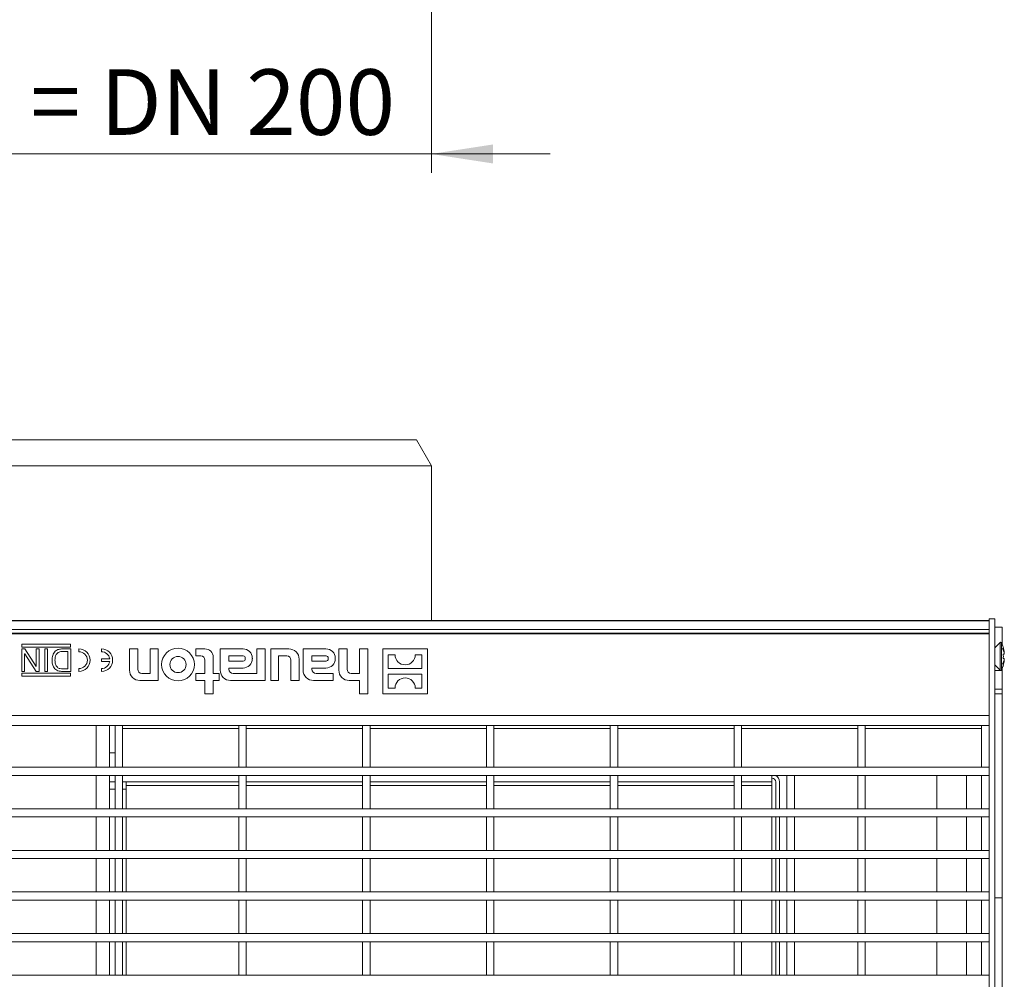
# Model space of a CAD drawing. Units: millimetres. Extents: x 7 to 413, y 7 to 290.
# Drawn here: x 83 to 135, y 61 to 112 of the extents above; entities that cross this region are included whole.
import ezdxf

# ---------------------------------------------------------------- set-up
doc = ezdxf.new("R2010")
doc.units = ezdxf.units.MM
doc.styles.add('SLDTEXTSTYLE1', font='TXT', dxfattribs={"width": 0.605})
doc.dimstyles.new('SLDDIMSTYLE1', dxfattribs={"dimtxt": 3.5, "dimasz": 3.302, "dimexe": 0, "dimexo": 0.0625, "dimgap": 0.875, "dimtad": 1, "dimdec": 0, "dimlfac": 5, "dimrnd": 1e-09, "dimzin": 12, "dimdsep": 46, "dimtxsty": 'SLDTEXTSTYLE1', "dimsah": 1, "dimcen": 0.09, "dimadec": 0, "dimazin": 3, "dimtfac": 1, "dimtdec": 0, "dimtmove": 0, "dimatfit": 0, "dimfxl": 0, "dimfrac": 2, "dimtolj": 1, "dimtzin": 12, "dimarcsym": 0})

# ---------------------------------------------------------------- blocks, each defined once
blk = doc.blocks.new('_D_1')
at = {"color": 7, "linetype": 'Continuous', "lineweight": 0}
for p, q in [((64.726, 160.781), (64.726, 103.781)), ((104.726, 160.781), (104.726, 103.781)), ((64.726, 104.781), (58.376, 104.781)), ((64.726, 104.781), (104.726, 104.781)), ((104.726, 104.781), (111.076, 104.781))]:
    blk.add_line(p, q, dxfattribs=at)
for points in [[(64.726, 104.781), (61.424, 105.289), (61.424, 104.273)], [(104.726, 104.781), (108.028, 104.273), (108.028, 105.289)]]:
    blk.add_solid(points, dxfattribs=at)
at = {"color": 7, "linetype": 'Continuous', "lineweight": 0, "char_height": 3.5, "attachment_point": 1, "style": 'SLDTEXTSTYLE1'}
for s, insert in [('%%c', (65.668, 109.293)), ('200', (70.771, 109.302)), ('= DN 200', (83.313, 109.302))]:
    blk.add_mtext(s, dxfattribs=dict(at, insert=insert))

msp = doc.modelspace()

# ---------------------------------------------------------------- linework, layer by layer
at = {"color": 7, "linetype": 'Continuous', "lineweight": 15}
for p, q in [((103.926, 89.511), (65.526, 89.511)), ((104.726, 88.125), (103.926, 89.511)), ((104.726, 88.125), (64.726, 88.125)), ((104.726, 79.872), (104.726, 88.125)), ((134.526, 79.872), (34.876, 79.872)), ((134.526, 79.852), (34.876, 79.852)), ((134.526, 79.951), (134.526, 30.351)), ((134.526, 79.951), (134.826, 79.951)), ((134.826, 30.351), (134.826, 79.951)), ((134.826, 79.511), (135.226, 79.511)), ((135.226, 79.511), (135.226, 78.603)), ((134.526, 79.392), (34.876, 79.392)), ((34.926, 79.151), (134.526, 79.151)), ((85.449, 78.601), (82.849, 78.601)), ((82.849, 78.601), (82.849, 78.451)), ((82.849, 78.451), (85.449, 78.451)), ((85.449, 78.451), (85.449, 78.601)), ((135.111, 78.686), (134.826, 78.401)), ((135.287, 78.431), (135.282, 78.431)), ((82.84, 78.351), (83.007, 78.351)), ((82.84, 77.151), (82.84, 78.351)), ((82.996, 78.087), (82.996, 77.151)), ((82.999, 78.087), (82.996, 78.087)), ((83.608, 77.151), (82.999, 78.087)), ((83.007, 78.351), (83.616, 77.416)), ((83.619, 78.351), (83.775, 78.351)), ((83.619, 77.416), (83.619, 78.351)), ((83.775, 78.351), (83.775, 77.151)), ((84.071, 78.351), (84.227, 78.351)), ((84.071, 77.151), (84.071, 78.351)), ((84.227, 78.351), (84.227, 77.151)), ((85.024, 78.351), (85.458, 78.351)), ((85.303, 78.211), (85.039, 78.211)), ((85.303, 77.291), (85.303, 78.211)), ((85.458, 78.351), (85.458, 77.151)), ((85.899, 78.351), (85.899, 78.201)), ((87.099, 78.351), (87.099, 78.201)), ((89.04, 78.351), (88.599, 78.351)), ((88.599, 78.351), (88.599, 77.215)), ((89.04, 77.259), (89.04, 78.351)), ((90.139, 78.351), (89.698, 78.351)), ((89.698, 78.351), (89.698, 77.038)), ((90.139, 76.663), (90.139, 78.351)), ((92.629, 78.351), (92.15, 78.351)), ((92.15, 78.351), (92.15, 77.976)), ((92.15, 77.976), (92.408, 77.976)), ((93.07, 77.038), (93.07, 77.91)), ((94.666, 78.351), (93.446, 78.351)), ((93.446, 78.351), (93.446, 77.215)), ((93.913, 77.976), (93.913, 77.702)), ((94.677, 77.976), (93.913, 77.976)), ((94.788, 77.812), (94.788, 77.866)), ((95.4, 78.351), (95.4, 77.038)), ((95.841, 78.351), (95.4, 78.351)), ((95.841, 76.663), (95.841, 78.351)), ((97.112, 78.351), (96.149, 78.351)), ((96.149, 78.351), (96.149, 76.663)), ((96.565, 76.663), (96.565, 77.976)), ((96.565, 77.976), (97.002, 77.976)), ((99.097, 78.351), (97.877, 78.351)), ((97.877, 78.351), (97.877, 77.215)), ((98.344, 77.976), (98.344, 77.702)), ((99.108, 77.976), (98.344, 77.976)), ((99.219, 77.812), (99.219, 77.866)), ((100.227, 78.351), (99.785, 78.351)), ((99.785, 78.351), (99.785, 77.215)), ((100.227, 77.259), (100.227, 78.351)), ((101.326, 78.351), (100.885, 78.351)), ((100.885, 78.351), (100.885, 77.038)), ((101.326, 75.958), (101.326, 78.351)), ((104.526, 78.351), (102.126, 78.351)), ((102.126, 78.351), (102.126, 75.951)), ((102.786, 78.041), (102.426, 78.041)), ((102.426, 78.041), (102.426, 77.301)), ((104.226, 78.041), (103.866, 78.041)), ((104.226, 77.301), (104.226, 78.041)), ((104.526, 75.951), (104.526, 78.351)), ((135.337, 78.071), (135.282, 78.071)), ((135.339, 78.153), (135.324, 78.152)), ((83.616, 77.416), (83.619, 77.416)), ((87.542, 77.826), (87.099, 77.826)), ((87.099, 77.826), (87.099, 77.676)), ((87.099, 77.676), (87.542, 77.676)), ((92.629, 77.755), (92.629, 77.038)), ((93.913, 77.702), (94.677, 77.702)), ((95.163, 77.823), (95.163, 77.855)), ((97.222, 77.755), (97.222, 76.663)), ((97.664, 76.663), (97.664, 77.799)), ((98.344, 77.702), (99.108, 77.702)), ((99.594, 77.823), (99.594, 77.855)), ((134.826, 77.501), (135.111, 77.216)), ((135.337, 77.831), (135.282, 77.831)), ((135.287, 77.471), (135.282, 77.471)), ((135.339, 77.749), (135.324, 77.75)), ((82.996, 77.151), (82.84, 77.151)), ((85.449, 77.051), (82.849, 77.051)), ((82.849, 77.051), (82.849, 76.901)), ((82.849, 76.901), (85.449, 76.901)), ((83.775, 77.151), (83.608, 77.151)), ((84.227, 77.151), (84.071, 77.151)), ((85.458, 77.151), (85.042, 77.151)), ((85.044, 77.291), (85.303, 77.291)), ((85.449, 76.901), (85.449, 77.051)), ((85.899, 77.301), (85.899, 77.151)), ((87.099, 77.301), (87.099, 77.151)), ((89.698, 77.038), (89.26, 77.038)), ((92.629, 77.038), (92.15, 77.038)), ((92.15, 77.038), (92.15, 76.663)), ((93.386, 77.038), (93.07, 77.038)), ((93.386, 76.663), (93.386, 77.038)), ((93.913, 77.259), (93.913, 77.327)), ((93.913, 77.327), (94.666, 77.327)), ((95.4, 77.038), (94.133, 77.038)), ((98.344, 77.259), (98.344, 77.327)), ((98.344, 77.327), (99.097, 77.327)), ((99.484, 77.038), (98.564, 77.038)), ((99.484, 76.663), (99.484, 77.038)), ((100.885, 77.038), (100.447, 77.038)), ((102.426, 77.301), (104.226, 77.301)), ((102.426, 77.001), (102.426, 76.261)), ((104.226, 77.001), (102.426, 77.001)), ((104.226, 76.261), (104.226, 77.001)), ((135.226, 77.299), (135.226, 77.202)), ((135.226, 77.202), (135.226, 76.202)), ((89.15, 76.663), (90.139, 76.663)), ((92.15, 76.663), (92.629, 76.663)), ((92.629, 76.663), (92.629, 75.958)), ((93.07, 75.958), (93.07, 76.663)), ((93.07, 76.663), (93.386, 76.663)), ((93.997, 76.663), (95.841, 76.663)), ((96.149, 76.663), (96.565, 76.663)), ((97.222, 76.663), (97.664, 76.663)), ((98.428, 76.663), (99.484, 76.663)), ((100.337, 76.663), (100.885, 76.663)), ((100.885, 76.663), (100.885, 75.958)), ((92.629, 75.958), (93.07, 75.958)), ((100.885, 75.958), (101.326, 75.958)), ((102.126, 75.951), (104.526, 75.951)), ((102.426, 76.261), (102.786, 76.261)), ((103.866, 76.261), (104.226, 76.261)), ((135.226, 75.949), (134.826, 75.949)), ((135.226, 76.202), (135.226, 75.949)), ((135.226, 75.949), (135.226, 65.05)), ((87.826, 74.251), (81.626, 74.251)), ((87.526, 74.251), (87.526, 72.036)), ((88.226, 74.251), (87.826, 74.251)), ((87.826, 74.251), (87.826, 72.036)), ((94.44, 74.251), (88.226, 74.251)), ((88.226, 74.251), (88.226, 72.036)), ((94.84, 74.251), (94.44, 74.251)), ((94.44, 74.251), (94.44, 72.036)), ((101.054, 74.251), (94.84, 74.251)), ((94.84, 74.251), (94.84, 72.036)), ((101.454, 74.251), (101.054, 74.251)), ((101.054, 74.251), (101.054, 72.036)), ((107.669, 74.251), (101.454, 74.251)), ((101.454, 74.251), (101.454, 72.036)), ((108.069, 74.251), (107.669, 74.251)), ((107.669, 74.251), (107.669, 72.036)), ((114.283, 74.251), (108.069, 74.251)), ((108.069, 74.251), (108.069, 72.036)), ((114.683, 74.251), (114.283, 74.251)), ((114.283, 74.251), (114.283, 72.036)), ((120.897, 74.251), (114.683, 74.251)), ((114.683, 74.251), (114.683, 72.036)), ((121.297, 74.251), (120.897, 74.251)), ((120.897, 74.251), (120.897, 72.036)), ((127.511, 74.251), (121.297, 74.251)), ((121.297, 74.251), (121.297, 72.036)), ((127.911, 74.251), (127.511, 74.251)), ((127.511, 74.251), (127.511, 72.036)), ((134.126, 74.251), (127.911, 74.251)), ((127.911, 74.251), (127.911, 72.036)), ((134.526, 74.251), (134.126, 74.251)), ((134.126, 74.251), (134.126, 72.036)), ((87.826, 72.807), (87.526, 72.807)), ((34.926, 72.036), (134.526, 72.036)), ((34.926, 71.596), (134.526, 71.596)), ((87.526, 71.596), (87.526, 69.814)), ((88.226, 72.036), (87.826, 72.036)), ((88.226, 71.596), (87.826, 71.596)), ((87.826, 71.596), (87.826, 69.814)), ((88.226, 71.596), (88.226, 69.814)), ((94.84, 72.036), (94.44, 72.036)), ((94.84, 71.596), (94.44, 71.596)), ((94.44, 71.596), (94.44, 69.814)), ((94.84, 71.596), (94.84, 69.814)), ((101.454, 72.036), (101.054, 72.036)), ((101.454, 71.596), (101.054, 71.596)), ((101.054, 71.596), (101.054, 69.814)), ((101.454, 71.596), (101.454, 69.814)), ((108.069, 72.036), (107.669, 72.036)), ((108.069, 71.596), (107.669, 71.596)), ((107.669, 71.596), (107.669, 69.814)), ((108.069, 71.596), (108.069, 69.814)), ((114.683, 72.036), (114.283, 72.036)), ((114.683, 71.596), (114.283, 71.596)), ((114.283, 71.596), (114.283, 69.814)), ((114.683, 71.596), (114.683, 69.814)), ((121.297, 72.036), (120.897, 72.036)), ((121.297, 71.596), (120.897, 71.596)), ((120.897, 71.596), (120.897, 69.814)), ((121.297, 71.596), (121.297, 69.814)), ((122.926, 71.251), (122.926, 71.596)), ((123.726, 71.596), (123.726, 69.814)), ((124.126, 71.596), (124.126, 69.814)), ((127.911, 72.036), (127.511, 72.036)), ((127.911, 71.596), (127.511, 71.596)), ((127.511, 71.596), (127.511, 69.814)), ((127.911, 71.596), (127.911, 69.814)), ((131.726, 69.814), (131.726, 71.596)), ((133.326, 69.814), (133.326, 71.596)), ((134.526, 72.036), (134.126, 72.036)), ((134.526, 71.596), (134.126, 71.596)), ((134.126, 71.596), (134.126, 69.814)), ((87.826, 71.251), (87.526, 71.251)), ((94.44, 71.251), (88.226, 71.251)), ((88.426, 70.851), (88.426, 71.251)), ((101.054, 71.251), (94.84, 71.251)), ((107.669, 71.251), (101.454, 71.251)), ((114.283, 71.251), (108.069, 71.251)), ((120.897, 71.251), (114.683, 71.251)), ((122.926, 71.251), (121.297, 71.251)), ((122.926, 71.251), (122.926, 71.051)), ((122.926, 69.814), (122.926, 71.051)), ((123.126, 71.251), (123.126, 69.814)), ((123.326, 71.251), (123.326, 69.814)), ((88.426, 69.814), (88.426, 70.851)), ((34.926, 69.814), (134.526, 69.814)), ((88.226, 69.814), (87.826, 69.814)), ((94.84, 69.814), (94.44, 69.814)), ((101.454, 69.814), (101.054, 69.814)), ((108.069, 69.814), (107.669, 69.814)), ((114.683, 69.814), (114.283, 69.814)), ((121.297, 69.814), (120.897, 69.814)), ((127.911, 69.814), (127.511, 69.814)), ((134.526, 69.814), (134.126, 69.814)), ((34.926, 69.374), (134.526, 69.374)), ((87.526, 69.374), (87.526, 67.592)), ((88.226, 69.374), (87.826, 69.374)), ((87.826, 69.374), (87.826, 67.592)), ((88.226, 69.374), (88.226, 67.592)), ((88.426, 67.592), (88.426, 69.374)), ((94.84, 69.374), (94.44, 69.374)), ((94.44, 69.374), (94.44, 67.592)), ((94.84, 69.374), (94.84, 67.592)), ((101.454, 69.374), (101.054, 69.374)), ((101.054, 69.374), (101.054, 67.592)), ((101.454, 69.374), (101.454, 67.592)), ((108.069, 69.374), (107.669, 69.374)), ((107.669, 69.374), (107.669, 67.592)), ((108.069, 69.374), (108.069, 67.592)), ((114.683, 69.374), (114.283, 69.374)), ((114.283, 69.374), (114.283, 67.592)), ((114.683, 69.374), (114.683, 67.592)), ((121.297, 69.374), (120.897, 69.374)), ((120.897, 69.374), (120.897, 67.592)), ((121.297, 69.374), (121.297, 67.592)), ((122.926, 67.592), (122.926, 69.374)), ((123.126, 69.374), (123.126, 67.592)), ((123.326, 69.374), (123.326, 67.592)), ((123.726, 69.374), (123.726, 67.592)), ((124.126, 69.374), (124.126, 67.592)), ((127.911, 69.374), (127.511, 69.374)), ((127.511, 69.374), (127.511, 67.592)), ((127.911, 69.374), (127.911, 67.592)), ((131.726, 67.592), (131.726, 69.374)), ((133.326, 67.592), (133.326, 69.374)), ((134.526, 69.374), (134.126, 69.374)), ((134.126, 69.374), (134.126, 67.592)), ((34.926, 67.592), (134.526, 67.592)), ((88.226, 67.592), (87.826, 67.592)), ((94.84, 67.592), (94.44, 67.592)), ((101.454, 67.592), (101.054, 67.592)), ((108.069, 67.592), (107.669, 67.592)), ((114.683, 67.592), (114.283, 67.592)), ((121.297, 67.592), (120.897, 67.592)), ((127.911, 67.592), (127.511, 67.592)), ((134.526, 67.592), (134.126, 67.592)), ((34.926, 67.152), (134.526, 67.152)), ((87.526, 67.152), (87.526, 65.37)), ((88.226, 67.152), (87.826, 67.152)), ((87.826, 67.152), (87.826, 65.37)), ((88.226, 67.152), (88.226, 65.37)), ((88.426, 65.37), (88.426, 67.152)), ((94.84, 67.152), (94.44, 67.152)), ((94.44, 67.152), (94.44, 65.37)), ((94.84, 67.152), (94.84, 65.37)), ((101.454, 67.152), (101.054, 67.152)), ((101.054, 67.152), (101.054, 65.37)), ((101.454, 67.152), (101.454, 65.37)), ((108.069, 67.152), (107.669, 67.152)), ((107.669, 67.152), (107.669, 65.37)), ((108.069, 67.152), (108.069, 65.37)), ((114.683, 67.152), (114.283, 67.152)), ((114.283, 67.152), (114.283, 65.37)), ((114.683, 67.152), (114.683, 65.37)), ((121.297, 67.152), (120.897, 67.152)), ((120.897, 67.152), (120.897, 65.37)), ((121.297, 67.152), (121.297, 65.37)), ((122.926, 65.37), (122.926, 67.152)), ((123.126, 67.152), (123.126, 65.37)), ((123.326, 67.152), (123.326, 65.37)), ((123.726, 67.152), (123.726, 65.37)), ((124.126, 67.152), (124.126, 65.37)), ((127.911, 67.152), (127.511, 67.152)), ((127.511, 67.152), (127.511, 65.37)), ((127.911, 67.152), (127.911, 65.37)), ((131.726, 65.37), (131.726, 67.152)), ((133.326, 65.37), (133.326, 67.152)), ((134.526, 67.152), (134.126, 67.152)), ((134.126, 67.152), (134.126, 65.37)), ((34.926, 65.37), (134.526, 65.37)), ((88.226, 65.37), (87.826, 65.37)), ((94.84, 65.37), (94.44, 65.37)), ((101.454, 65.37), (101.054, 65.37)), ((108.069, 65.37), (107.669, 65.37)), ((114.683, 65.37), (114.283, 65.37)), ((121.297, 65.37), (120.897, 65.37)), ((127.911, 65.37), (127.511, 65.37)), ((134.526, 65.37), (134.126, 65.37)), ((34.926, 64.93), (134.526, 64.93)), ((87.526, 64.93), (87.526, 63.148)), ((88.226, 64.93), (87.826, 64.93)), ((87.826, 64.93), (87.826, 63.148)), ((88.226, 64.93), (88.226, 63.148)), ((88.426, 63.148), (88.426, 64.93)), ((94.84, 64.93), (94.44, 64.93)), ((94.44, 64.93), (94.44, 63.148)), ((94.84, 64.93), (94.84, 63.148)), ((101.454, 64.93), (101.054, 64.93)), ((101.054, 64.93), (101.054, 63.148)), ((101.454, 64.93), (101.454, 63.148)), ((108.069, 64.93), (107.669, 64.93)), ((107.669, 64.93), (107.669, 63.148)), ((108.069, 64.93), (108.069, 63.148)), ((114.683, 64.93), (114.283, 64.93)), ((114.283, 64.93), (114.283, 63.148)), ((114.683, 64.93), (114.683, 63.148)), ((121.297, 64.93), (120.897, 64.93)), ((120.897, 64.93), (120.897, 63.148)), ((121.297, 64.93), (121.297, 63.148)), ((122.926, 63.148), (122.926, 64.93)), ((123.126, 64.93), (123.126, 63.148)), ((123.326, 64.93), (123.326, 63.148)), ((123.726, 64.93), (123.726, 63.148)), ((124.126, 64.93), (124.126, 63.148)), ((127.911, 64.93), (127.511, 64.93)), ((127.511, 64.93), (127.511, 63.148)), ((127.911, 64.93), (127.911, 63.148)), ((131.726, 63.148), (131.726, 64.93)), ((131.726, 63.148), (131.726, 64.93)), ((133.326, 64.93), (133.326, 63.148)), ((134.526, 64.93), (134.126, 64.93)), ((134.126, 64.93), (134.126, 63.148)), ((135.226, 65.05), (135.226, 55.151)), ((34.926, 63.148), (134.526, 63.148)), ((88.226, 63.148), (87.826, 63.148)), ((94.84, 63.148), (94.44, 63.148)), ((101.454, 63.148), (101.054, 63.148)), ((108.069, 63.148), (107.669, 63.148)), ((114.683, 63.148), (114.283, 63.148)), ((121.297, 63.148), (120.897, 63.148)), ((127.911, 63.148), (127.511, 63.148)), ((134.526, 63.148), (134.126, 63.148)), ((34.926, 62.708), (134.526, 62.708)), ((87.526, 62.708), (87.526, 60.926)), ((88.226, 62.708), (87.826, 62.708)), ((87.826, 62.708), (87.826, 60.926)), ((88.226, 62.708), (88.226, 60.926)), ((88.426, 60.926), (88.426, 62.708)), ((94.84, 62.708), (94.44, 62.708)), ((94.44, 62.708), (94.44, 60.926)), ((94.84, 62.708), (94.84, 60.926)), ((101.454, 62.708), (101.054, 62.708)), ((101.054, 62.708), (101.054, 60.926)), ((101.454, 62.708), (101.454, 60.926)), ((108.069, 62.708), (107.669, 62.708)), ((107.669, 62.708), (107.669, 60.926)), ((108.069, 62.708), (108.069, 60.926)), ((114.683, 62.708), (114.283, 62.708)), ((114.283, 62.708), (114.283, 60.926)), ((114.683, 62.708), (114.683, 60.926)), ((121.297, 62.708), (120.897, 62.708)), ((120.897, 62.708), (120.897, 60.926)), ((121.297, 62.708), (121.297, 60.926)), ((122.926, 60.926), (122.926, 62.708)), ((123.126, 62.708), (123.126, 60.926)), ((123.326, 62.708), (123.326, 60.926)), ((123.726, 62.708), (123.726, 60.926)), ((124.126, 62.708), (124.126, 60.926)), ((127.911, 62.708), (127.511, 62.708)), ((127.511, 62.708), (127.511, 60.926)), ((127.911, 62.708), (127.911, 60.926)), ((131.726, 60.926), (131.726, 62.708)), ((131.726, 60.926), (131.726, 62.708)), ((133.326, 62.708), (133.326, 60.926)), ((134.526, 62.708), (134.126, 62.708)), ((134.126, 62.708), (134.126, 60.926)), ((34.926, 60.926), (134.526, 60.926)), ((88.226, 60.926), (87.826, 60.926)), ((94.84, 60.926), (94.44, 60.926)), ((101.454, 60.926), (101.054, 60.926)), ((108.069, 60.926), (107.669, 60.926)), ((114.683, 60.926), (114.283, 60.926)), ((121.297, 60.926), (120.897, 60.926)), ((127.911, 60.926), (127.511, 60.926)), ((134.526, 60.926), (134.126, 60.926))]:
    msp.add_line(p, q, dxfattribs=at)
at = {"color": 8, "linetype": 'Continuous', "lineweight": 0}
for p, q in [((134.526, 79.192), (34.876, 79.192)), ((135.111, 78.686), (135.111, 77.216)), ((135.196, 78.671), (135.196, 77.231)), ((134.826, 77.202), (135.138, 77.202)), ((135.158, 77.202), (135.226, 77.202)), ((135.226, 76.202), (134.826, 76.202)), ((34.926, 74.798), (134.526, 74.798)), ((86.826, 72.036), (86.826, 74.251)), ((88.226, 74.104), (94.44, 74.104)), ((94.84, 74.104), (101.054, 74.104)), ((101.454, 74.104), (107.669, 74.104)), ((108.069, 74.104), (114.283, 74.104)), ((114.683, 74.104), (120.897, 74.104)), ((121.297, 74.104), (127.511, 74.104)), ((127.911, 74.104), (134.126, 74.104)), ((86.826, 69.814), (86.826, 71.596)), ((94.44, 71.051), (88.426, 71.051)), ((101.054, 71.051), (94.84, 71.051)), ((107.669, 71.051), (101.454, 71.051)), ((114.283, 71.051), (108.069, 71.051)), ((120.897, 71.051), (114.683, 71.051)), ((122.926, 71.051), (121.297, 71.051)), ((87.826, 70.851), (87.526, 70.851)), ((88.426, 70.851), (88.226, 70.851)), ((86.826, 67.592), (86.826, 69.374)), ((86.826, 65.37), (86.826, 67.152)), ((86.826, 63.148), (86.826, 64.93)), ((135.226, 65.05), (134.826, 65.05)), ((86.826, 60.926), (86.826, 62.708))]:
    msp.add_line(p, q, dxfattribs=at)
at = {"color": 7, "linetype": 'Continuous', "lineweight": 15}
for radius in [0.874, 0.433]:
    msp.add_circle((91.192, 77.514), radius, dxfattribs=at)
for centre, radius, start, end in [((135.148, 78.649), 0.0527, 25.0576, 135), ((133.656, 77.951), 1.7, 16.4007, 25.0576), ((133.656, 77.951), 1.696, 7.4245, 16.4429), ((85.899, 77.751), 0.6, 270, 90), ((85.899, 77.751), 0.45, 270, 90), ((87.099, 77.751), 0.6, 270, 90), ((87.099, 77.751), 0.45, 9.5941, 90), ((92.408, 77.755), 0.221, 0, 90), ((92.629, 77.91), 0.441, 0, 90), ((94.666, 77.855), 0.496, 0, 90), ((94.677, 77.866), 0.11, 0, 90), ((97.002, 77.755), 0.221, 0, 90), ((97.112, 77.799), 0.552, 0, 90), ((99.097, 77.855), 0.496, 0, 90), ((99.108, 77.866), 0.11, 0, 90), ((103.326, 78.041), 0.54, 180, 0), ((134.641, 77.993), 0.716, 12.9332, 32.2468), ((134.215, 77.89), 1.14, 9.6275, 25.187), ((133.656, 77.951), 1.631, 355.7802, 4.2198), ((134.074, 78.058), 1.268, 4.2902, 5.0486), ((134.889, 78.138), 0.453, 351.4551, 352.7089), ((87.099, 77.751), 0.45, 270, 350.4059), ((94.666, 77.823), 0.496, 270, 0), ((94.677, 77.812), 0.11, 270, 0), ((99.097, 77.823), 0.496, 270, 0), ((99.108, 77.812), 0.11, 270, 0), ((133.656, 77.951), 1.7, 334.9424, 343.5993), ((134.215, 78.012), 1.14, 334.813, 350.3725), ((134.641, 77.909), 0.716, 327.7532, 347.0668), ((133.656, 77.951), 1.696, 343.5571, 352.5755), ((134.889, 77.764), 0.453, 7.2911, 8.5449), ((134.074, 77.843), 1.268, 354.9514, 355.7098), ((89.15, 77.215), 0.552, 180, 270), ((89.26, 77.259), 0.221, 180, 270), ((93.997, 77.215), 0.552, 180, 270), ((94.133, 77.259), 0.221, 180, 270), ((98.428, 77.215), 0.552, 180, 270), ((98.564, 77.259), 0.221, 180, 270), ((100.337, 77.215), 0.552, 180, 270), ((100.447, 77.259), 0.221, 180, 270), ((135.148, 77.253), 0.0527, 225, 334.9424), ((103.326, 76.261), 0.54, 0, 180), ((122.926, 71.251), 0.4, 0, 59.5985), ((122.926, 71.251), 0.2, 0, 90)]:
    msp.add_arc(centre, radius, start, end, dxfattribs=at)
for points, knots in [([(84.461, 77.744), (84.467, 77.833), (84.479, 78.009), (84.603, 78.237), (84.816, 78.341), (84.954, 78.348), (85.024, 78.351)], [0, 0, 0, 0, 0.2807999, 0.5598154, 0.7791331, 1, 1, 1, 1]), ([(85.039, 78.211), (84.969, 78.21), (84.831, 78.209), (84.631, 78.032), (84.622, 77.852), (84.617, 77.741)], [0, 0, 0, 0, 0.282043, 0.559712, 1, 1, 1, 1]), ([(85.042, 77.151), (84.951, 77.151), (84.769, 77.15), (84.563, 77.319), (84.471, 77.533), (84.464, 77.674), (84.461, 77.744)], [0, 0, 0, 0, 0.2808253, 0.5582318, 0.7788665, 1, 1, 1, 1]), ([(84.617, 77.741), (84.62, 77.674), (84.625, 77.539), (84.721, 77.364), (84.885, 77.289), (84.991, 77.291), (85.044, 77.291)], [0, 0, 0, 0, 0.281084, 0.559712, 0.778782, 1, 1, 1, 1])]:
    msp.add_open_spline(points, degree=3, knots=knots, dxfattribs=at)

# ---------------------------------------------------------------- dimensions: what is measured, and where the dimension line sits
at = {"color": 7, "linetype": 'Continuous', "lineweight": 0}
dim = msp.add_linear_dim(base=(104.726, 104.781), p1=(64.726, 160.781), p2=(104.726, 160.781), text='%%c<> = DN 200', dimstyle='SLDDIMSTYLE1', dxfattribs=at)
dim.commit()
dim.dimension.update_dxf_attribs({"geometry": '_D_1', "text_midpoint": (84.726, 104.781), "dimtype": 160})

doc.saveas('drawing.dxf')
